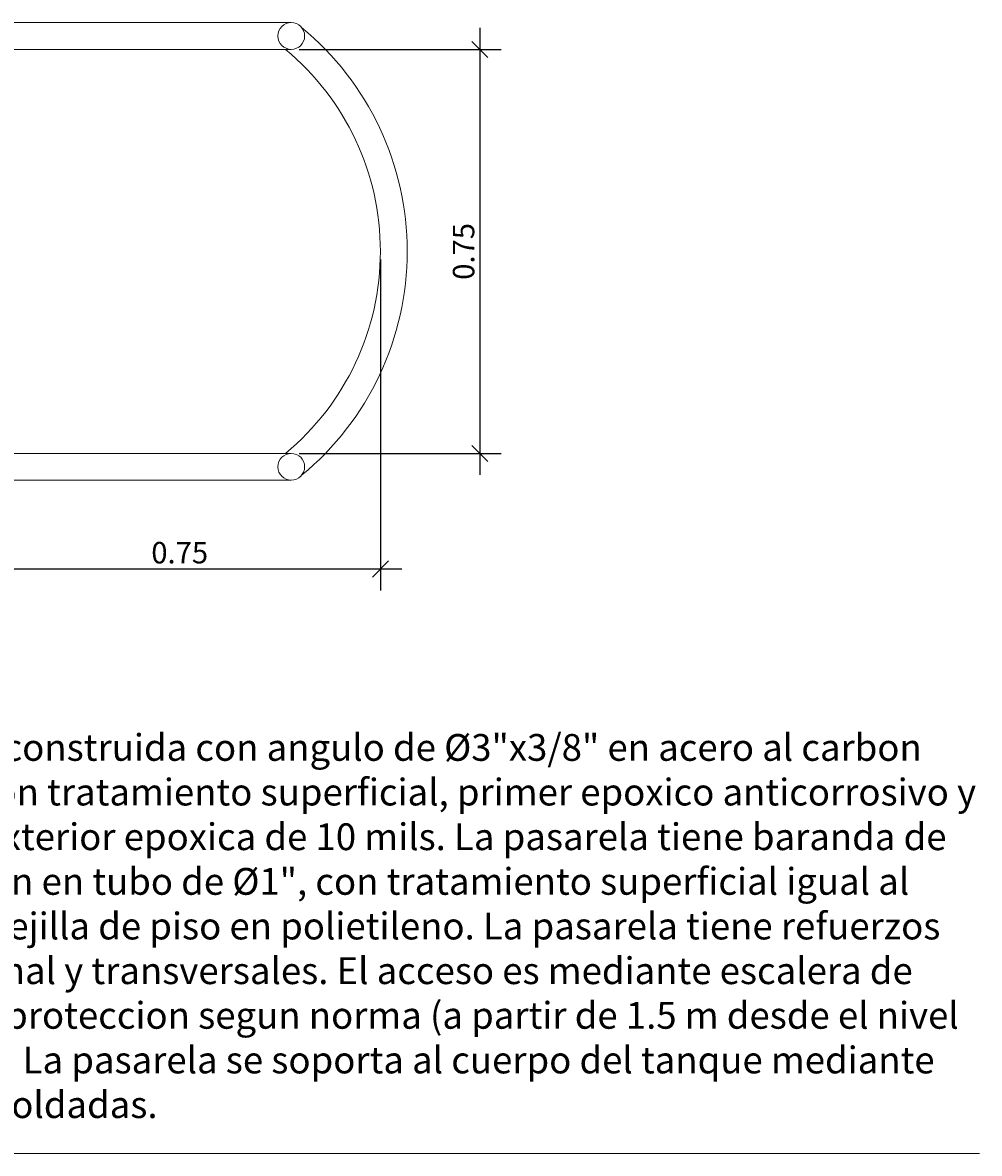
# Model space of a CAD drawing. Extents: x -1381.2 to -1354.7, y 12.5 to 24.8.
# Drawn here: x -1372.8 to -1371, y 22.1 to 24.2 of the extents above; entities that cross this region are included whole.
import ezdxf

# ---------------------------------------------------------------- set-up
doc = ezdxf.new("R2010")
doc.units = 0
doc.header["$LTSCALE"] = 0.1
doc.header["$MEASUREMENT"] = 0
doc.layers.add('BARANDA', color=14, linetype='Continuous', lineweight=9)
doc.layers.add('DIM', color=8, linetype='Continuous', lineweight=5)
doc.styles.add('arial', font='arial.ttf', dxfattribs={"height": 0.04})
doc.dimstyles.new('DIM-20', dxfattribs={"dimscale": 0.02, "dimtxt": 0.04, "dimasz": 1.5, "dimexe": 2, "dimexo": 0.75, "dimgap": 0.5, "dimtad": 1, "dimzin": 0, "dimdsep": 46, "dimtxsty": 'arial', "dimblk": 'OBLIQUE', "dimcen": 0.09, "dimdle": 2, "dimclrd": 256, "dimclre": 256, "dimclrt": 4, "dimadec": 0, "dimazin": 0, "dimtfac": 1, "dimtix": 1, "dimtmove": 0, "dimatfit": 3, "dimldrblk": 'OBLIQUE', "dimfxl": 1, "dimtolj": 1, "dimtzin": 0, "dimarcsym": 0})

# ---------------------------------------------------------------- blocks, each defined once
blk = doc.blocks.new('_Oblique')
at = {"color": 0, "linetype": 'ByBlock', "lineweight": -2}
blk.add_line((-0.5, -0.5), (0.5, 0.5), dxfattribs=at)
blk = doc.blocks.new('*D29')
at = {"layer": 'DEFPOINTS', "color": 0, "transparency": 16777216}
for p in [(-1372.2776, 24.1131), (-1372.2776, 23.3591), (-1371.9255, 23.3591)]:
    blk.add_point(p, dxfattribs=at)
at = {"layer": 'DIM', "lineweight": -2, "transparency": 16777216}
for p, q in [((-1371.9255, 24.1531), (-1371.9255, 23.3191)), ((-1372.2626, 24.1131), (-1371.8855, 24.1131)), ((-1372.2626, 23.3591), (-1371.8855, 23.3591))]:
    blk.add_line(p, q, dxfattribs=at)
at = {"layer": 'DIM', "lineweight": -2, "transparency": 16777216, "xscale": 0.03, "yscale": 0.03, "zscale": 0.03}
for p, rotation in [((-1371.9255, 24.1131), 90), ((-1371.9255, 23.3591), 270)]:
    blk.add_blockref('_Oblique', p, dxfattribs=dict(at, rotation=rotation))
at = {"layer": 'DIM', "color": 4, "transparency": 16777216, "insert": (-1371.9559, 23.7361), "char_height": 0.04, "attachment_point": 5, "rotation": 90, "style": 'arial'}
blk.add_mtext('\\A1;0.75', dxfattribs=at)
blk = doc.blocks.new('*D30')
at = {"layer": 'DEFPOINTS', "color": 0, "transparency": 16777216}
for p in [(-1372.1111, 23.7361), (-1372.8603, 23.2861), (-1372.1111, 23.1434)]:
    blk.add_point(p, dxfattribs=at)
at = {"layer": 'DIM', "lineweight": -2, "transparency": 16777216}
for p, q in [((-1372.1111, 23.7211), (-1372.1111, 23.1034)), ((-1372.8603, 23.2711), (-1372.8603, 23.1034)), ((-1372.9003, 23.1434), (-1372.0711, 23.1434))]:
    blk.add_line(p, q, dxfattribs=at)
at = {"layer": 'DIM', "lineweight": -2, "transparency": 16777216, "xscale": 0.03, "yscale": 0.03, "zscale": 0.03, "rotation": 180}
blk.add_blockref('_Oblique', (-1372.8603, 23.1434), dxfattribs=at)
at = {"layer": 'DIM', "lineweight": -2, "transparency": 16777216, "xscale": 0.03, "yscale": 0.03, "zscale": 0.03}
blk.add_blockref('_Oblique', (-1372.1111, 23.1434), dxfattribs=at)
at = {"layer": 'DIM', "color": 4, "transparency": 16777216, "insert": (-1372.4857, 23.1738), "char_height": 0.04, "attachment_point": 5, "style": 'arial'}
blk.add_mtext('\\A1;0.75', dxfattribs=at)

msp = doc.modelspace()

# ---------------------------------------------------------------- linework, layer by layer
at = {"layer": 'BARANDA'}
for p, q in [((-1372.2776, 24.1631), (-1374.073, 24.1631)), ((-1372.2776, 24.1131), (-1374.048, 24.1131)), ((-1372.2776, 23.3591), (-1374.048, 23.3591)), ((-1372.2776, 23.3091), (-1374.073, 23.3091))]:
    msp.add_line(p, q, dxfattribs=at)
for centre in [(-1372.2776, 24.1381), (-1372.2776, 23.3341)]:
    msp.add_circle(centre, 0.025, dxfattribs=at)
for centre, radius, start, end in [((-1372.2776, 24.1381), 0.025, 270, 90), ((-1372.6024, 23.7361), 0.5413, 309.4824, 50.5176), ((-1372.601, 23.7361), 0.4898, 309.686, 50.314), ((-1372.2776, 23.3341), 0.025, 270, 90)]:
    msp.add_arc(centre, radius, start, end, dxfattribs=at)
at = {"layer": 'DIM', "linetype": 'Continuous'}
msp.add_lwpolyline([(-1373.2827, 23.2861), (-1373.1247, 22.0528), (-1370.9933, 22.0528)], dxfattribs=at)

# ---------------------------------------------------------------- texts
at = {"layer": 'DIM', "color": 4, "insert": (-1373.1037, 22.8354), "char_height": 0.05, "width": 2.107734, "attachment_point": 1, "style": 'arial'}
msp.add_mtext('Pasarela construida con angulo de Ø3"x3/8" en acero al carbon A283-C con tratamiento superficial, primer epoxico anticorrosivo y pintura exterior epoxica de 10 mils. La pasarela tiene baranda de protección en tubo de Ø1", con tratamiento superficial igual al angulo. Rejilla de piso en polietileno. La pasarela tiene refuerzos longitudinal y transversales. El acceso es mediante escalera de gato con proteccion segun norma (a partir de 1.5 m desde el nivel del suelo) La pasarela se soporta al cuerpo del tanque mediante  platinas soldadas.', dxfattribs=at)

# ---------------------------------------------------------------- dimensions: what is measured, and where the dimension line sits
at = {"layer": 'DIM'}
dim = msp.add_linear_dim(base=(-1371.9255, 23.3591), p1=(-1372.2776, 24.1131), p2=(-1372.2776, 23.3591), angle=90, dimstyle='DIM-20', dxfattribs=at)
dim.commit()
dim.dimension.update_dxf_attribs({"geometry": '*D29', "text_midpoint": (-1371.9559, 23.7361)})
dim = msp.add_linear_dim(base=(-1372.1111, 23.1434), p1=(-1372.8603, 23.2861), p2=(-1372.1111, 23.7361), dimstyle='DIM-20', dxfattribs=at)
dim.commit()
dim.dimension.update_dxf_attribs({"geometry": '*D30', "text_midpoint": (-1372.4857, 23.1738)})

doc.saveas('drawing.dxf')
